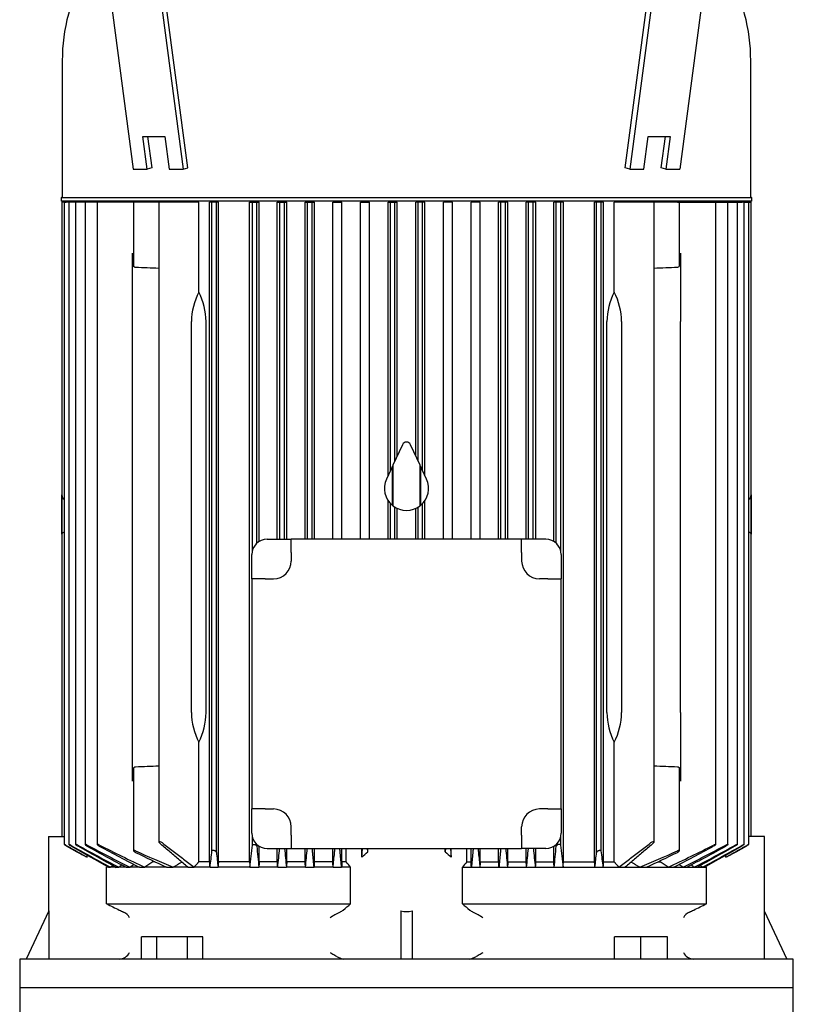
# Model space of a CAD drawing. Units: millimetres. Extents: x 167 to 6855, y 167 to 4783.
# Drawn here: x 3005 to 3355, y 1441 to 1886 of the extents above; entities that cross this region are included whole.
import ezdxf

# ---------------------------------------------------------------- set-up
doc = ezdxf.new("R2010")
doc.units = ezdxf.units.MM
for name, color, linetype in [('BRACKET-VM-15-H1', 7, 'Continuous'), ('Default', 7, 'Continuous'), ('LANTERNA-SV-160-', 7, 'Continuous'), ('PLM160B5', 7, 'Continuous')]:
    doc.layers.add(name, color=color, linetype=linetype)

# ---------------------------------------------------------------- blocks, each defined once
blk = doc.blocks.new('SE2')
at = {"layer": 'BRACKET-VM-15-H1', "color": 7, "linetype": 'Continuous'}
for p, q in [((3028.84, 2027.31), (3056.23, 1818.77)), ((3051.47, 2027.31), (3078.86, 1818.77)), ((3080.94, 1819.32), (3053.63, 2027.31)), ((3278.93, 1819.32), (3306.25, 2027.31)), ((3308.41, 2027.31), (3281.02, 1818.77)), ((3331.03, 2027.31), (3303.65, 1818.77)), ((3060.66, 1833.52), (3070.56, 1833.52)), ((3062.59, 1818.77), (3060.66, 1833.52)), ((3062.82, 1833.52), (3064.68, 1819.32)), ((3070.56, 1833.52), (3072.49, 1818.77)), ((3287.38, 1818.77), (3289.32, 1833.52)), ((3289.32, 1833.52), (3299.22, 1833.52)), ((3295.2, 1819.32), (3297.06, 1833.52)), ((3299.22, 1833.52), (3297.28, 1818.77)), ((3056.23, 1818.77), (3062.59, 1818.77)), ((3064.68, 1819.32), (3062.59, 1818.77)), ((3072.49, 1818.77), (3078.86, 1818.77)), ((3078.86, 1818.77), (3080.94, 1819.32)), ((3281.02, 1818.77), (3278.93, 1819.32)), ((3281.02, 1818.77), (3287.38, 1818.77)), ((3297.28, 1818.77), (3295.2, 1819.32)), ((3297.28, 1818.77), (3303.65, 1818.77))]:
    blk.add_line(p, q, dxfattribs=at)
at = {"layer": 'LANTERNA-SV-160-', "color": 7, "linetype": 'Continuous'}
for p, q in [((3354.94, 1448.32), (3004.94, 1448.32)), ((3004.94, 1448.32), (3004.94, 1433.32)), ((3354.94, 1433.32), (3354.94, 1448.32))]:
    blk.add_line(p, q, dxfattribs=at)
at = {"layer": 'PLM160B5', "color": 7, "linetype": 'Continuous'}
for p, q in [((3024.19, 1867.82), (3024.19, 1806.32)), ((3335.69, 1806.32), (3335.69, 1867.82)), ((3336.19, 1805.82), (3023.69, 1805.82)), ((3023.69, 1805.82), (3023.69, 1804.32)), ((3336.19, 1804.32), (3336.19, 1805.82)), ((3336.19, 1804.32), (3023.69, 1804.32)), ((3025.01, 1803.82), (3024.06, 1803.82)), ((3024.06, 1803.82), (3024.06, 1516.82)), ((3025.08, 1803.82), (3025.01, 1803.82)), ((3025.08, 1803.82), (3026.02, 1803.82)), ((3025.08, 1803.82), (3025.08, 1513.2)), ((3027.12, 1803.82), (3026.02, 1803.82)), ((3028.07, 1803.82), (3027.12, 1803.82)), ((3027.12, 1803.82), (3027.12, 1513.19)), ((3030.24, 1803.82), (3028.07, 1803.82)), ((3031.19, 1803.82), (3030.24, 1803.82)), ((3030.24, 1803.82), (3030.24, 1513.18)), ((3034.51, 1803.82), (3031.19, 1803.82)), ((3035.45, 1803.82), (3034.51, 1803.82)), ((3034.51, 1803.82), (3034.51, 1513.16)), ((3040.02, 1803.82), (3035.45, 1803.82)), ((3040.97, 1803.82), (3040.02, 1803.82)), ((3040.02, 1803.82), (3040.02, 1513.14)), ((3056.44, 1803.82), (3040.97, 1803.82)), ((3044.94, 1804.32), (3044.94, 1803.82)), ((3057.39, 1803.82), (3056.44, 1803.82)), ((3056.44, 1803.82), (3056.44, 1775.05)), ((3067.92, 1803.82), (3057.39, 1803.82)), ((3069.59, 1803.82), (3067.92, 1803.82)), ((3067.92, 1803.82), (3067.92, 1514.19)), ((3086.02, 1803.82), (3069.59, 1803.82)), ((3086.02, 1763.18), (3086.02, 1803.82)), ((3090.83, 1505.32), (3090.83, 1803.82)), ((3091.94, 1803.82), (3090.83, 1803.82)), ((3093.94, 1803.82), (3091.94, 1803.82)), ((3091.94, 1510.25), (3091.94, 1803.82)), ((3094.87, 1803.82), (3093.94, 1803.82)), ((3093.94, 1509.58), (3093.94, 1803.82)), ((3094.87, 1505.32), (3094.87, 1803.82)), ((3108.92, 1505.32), (3108.92, 1803.82)), ((3108.92, 1803.82), (3110.19, 1803.82)), ((3110.19, 1803.82), (3112.19, 1803.82)), ((3110.19, 1646.17), (3110.19, 1803.82)), ((3112.19, 1803.82), (3113.32, 1803.82)), ((3112.19, 1649.46), (3112.19, 1803.82)), ((3113.32, 1650.31), (3113.32, 1803.82)), ((3121.5, 1651.32), (3121.5, 1803.82)), ((3121.5, 1803.82), (3122.69, 1803.82)), ((3122.69, 1803.82), (3124.69, 1803.82)), ((3122.69, 1651.32), (3122.69, 1803.82)), ((3124.69, 1803.82), (3125.78, 1803.82)), ((3124.69, 1651.32), (3124.69, 1803.82)), ((3125.78, 1651.32), (3125.78, 1803.82)), ((3134.05, 1651.32), (3134.05, 1803.82)), ((3134.05, 1803.82), (3135.19, 1803.82)), ((3135.19, 1803.82), (3137.19, 1803.82)), ((3135.19, 1651.32), (3135.19, 1803.82)), ((3137.19, 1803.82), (3138.25, 1803.82)), ((3137.19, 1651.32), (3137.19, 1803.82)), ((3138.25, 1651.32), (3138.25, 1803.82)), ((3146.59, 1651.32), (3146.59, 1803.82)), ((3146.59, 1803.82), (3147.69, 1803.82)), ((3147.69, 1803.82), (3149.69, 1803.82)), ((3149.69, 1803.82), (3150.74, 1803.82)), ((3150.74, 1651.32), (3150.74, 1803.82)), ((3159.11, 1651.32), (3159.11, 1803.82)), ((3159.11, 1803.82), (3160.19, 1803.82)), ((3160.19, 1803.82), (3162.19, 1803.82)), ((3162.19, 1803.82), (3163.23, 1803.82)), ((3163.23, 1651.32), (3163.23, 1803.82)), ((3171.63, 1680.16), (3171.63, 1803.82)), ((3171.63, 1803.82), (3172.69, 1803.82)), ((3172.69, 1682.43), (3172.69, 1803.82)), ((3172.69, 1803.82), (3174.69, 1803.82)), ((3174.69, 1686.72), (3174.69, 1803.82)), ((3174.69, 1803.82), (3175.74, 1803.82)), ((3175.74, 1688.96), (3175.74, 1803.82)), ((3184.14, 1688.96), (3184.14, 1803.82)), ((3185.19, 1803.82), (3184.14, 1803.82)), ((3185.19, 1686.72), (3185.19, 1803.82)), ((3187.19, 1803.82), (3185.19, 1803.82)), ((3187.19, 1682.43), (3187.19, 1803.82)), ((3188.25, 1803.82), (3187.19, 1803.82)), ((3188.25, 1680.16), (3188.25, 1803.82)), ((3196.64, 1651.32), (3196.64, 1803.82)), ((3197.69, 1803.82), (3196.64, 1803.82)), ((3199.69, 1803.82), (3197.69, 1803.82)), ((3200.76, 1803.82), (3199.69, 1803.82)), ((3200.76, 1651.32), (3200.76, 1803.82)), ((3209.14, 1651.32), (3209.14, 1803.82)), ((3210.19, 1803.82), (3209.14, 1803.82)), ((3212.19, 1803.82), (3210.19, 1803.82)), ((3213.29, 1803.82), (3212.19, 1803.82)), ((3213.29, 1651.32), (3213.29, 1803.82)), ((3221.62, 1651.32), (3221.62, 1803.82)), ((3222.69, 1803.82), (3221.62, 1803.82)), ((3224.69, 1803.82), (3222.69, 1803.82)), ((3222.69, 1651.32), (3222.69, 1803.82)), ((3225.83, 1803.82), (3224.69, 1803.82)), ((3224.69, 1651.32), (3224.69, 1803.82)), ((3225.83, 1651.32), (3225.83, 1803.82)), ((3234.1, 1651.32), (3234.1, 1803.82)), ((3235.19, 1803.82), (3234.1, 1803.82)), ((3237.19, 1803.82), (3235.19, 1803.82)), ((3235.19, 1651.32), (3235.19, 1803.82)), ((3238.38, 1803.82), (3237.19, 1803.82)), ((3237.19, 1651.32), (3237.19, 1803.82)), ((3238.38, 1651.32), (3238.38, 1803.82)), ((3246.56, 1650.31), (3246.56, 1803.82)), ((3247.69, 1803.82), (3246.56, 1803.82)), ((3249.69, 1803.82), (3247.69, 1803.82)), ((3247.69, 1649.46), (3247.69, 1803.82)), ((3250.95, 1803.82), (3249.69, 1803.82)), ((3249.69, 1646.17), (3249.69, 1803.82)), ((3250.95, 1505.32), (3250.95, 1803.82)), ((3265.01, 1505.32), (3265.01, 1803.82)), ((3265.94, 1803.82), (3265.01, 1803.82)), ((3267.94, 1803.82), (3265.94, 1803.82)), ((3265.94, 1509.58), (3265.94, 1803.82)), ((3269.05, 1803.82), (3267.94, 1803.82)), ((3267.94, 1510.25), (3267.94, 1803.82)), ((3269.05, 1505.32), (3269.05, 1803.82)), ((3273.86, 1763.18), (3273.86, 1803.82)), ((3290.29, 1803.82), (3273.86, 1803.82)), ((3291.95, 1803.82), (3290.29, 1803.82)), ((3302.49, 1803.82), (3291.95, 1803.82)), ((3291.95, 1514.19), (3291.95, 1803.82)), ((3302.49, 1803.82), (3303.44, 1803.82)), ((3303.44, 1803.82), (3318.91, 1803.82)), ((3303.44, 1775.05), (3303.44, 1803.82)), ((3314.94, 1803.82), (3314.94, 1804.32)), ((3318.91, 1803.82), (3319.86, 1803.82)), ((3319.86, 1803.82), (3324.42, 1803.82)), ((3319.86, 1513.14), (3319.86, 1803.82)), ((3324.42, 1803.82), (3325.37, 1803.82)), ((3325.37, 1803.82), (3328.69, 1803.82)), ((3325.37, 1513.16), (3325.37, 1803.82)), ((3328.69, 1803.82), (3329.64, 1803.82)), ((3329.64, 1803.82), (3331.81, 1803.82)), ((3329.64, 1513.18), (3329.64, 1803.82)), ((3332.76, 1803.82), (3331.81, 1803.82)), ((3332.76, 1803.82), (3333.85, 1803.82)), ((3332.76, 1513.19), (3332.76, 1803.82)), ((3333.85, 1803.82), (3334.8, 1803.82)), ((3334.8, 1803.82), (3334.87, 1803.82)), ((3334.8, 1513.2), (3334.8, 1803.82)), ((3334.87, 1803.82), (3335.81, 1803.82)), ((3335.81, 1653.59), (3335.81, 1803.82)), ((3055.94, 1749.82), (3055.94, 1780.78)), ((3303.94, 1780.78), (3303.94, 1749.82)), ((3055.94, 1572.82), (3055.94, 1749.82)), ((3082.65, 1572.82), (3082.65, 1749.82)), ((3089.25, 1572.82), (3089.25, 1749.82)), ((3270.63, 1572.82), (3270.63, 1749.82)), ((3277.23, 1749.82), (3277.23, 1572.82)), ((3303.94, 1572.82), (3303.94, 1749.82)), ((3178.13, 1694.09), (3173.78, 1684.76)), ((3186.1, 1684.76), (3181.75, 1694.09)), ((3173.78, 1684.76), (3173.78, 1666.44)), ((3186.1, 1666.44), (3186.1, 1684.76)), ((3173.6, 1684.38), (3170.88, 1678.54)), ((3173.6, 1666.58), (3173.6, 1684.38)), ((3189, 1678.54), (3186.28, 1684.38)), ((3186.28, 1684.38), (3186.28, 1666.58)), ((3024.07, 1665.54), (3024.07, 1671.38)), ((3335.81, 1671.38), (3335.81, 1665.54)), ((3025.08, 1669.43), (3025.01, 1669.43)), ((3171.63, 1651.32), (3171.63, 1668.75)), ((3172.69, 1651.32), (3172.69, 1667.43)), ((3187.19, 1651.32), (3187.19, 1667.43)), ((3188.25, 1651.32), (3188.25, 1668.75)), ((3334.8, 1669.43), (3334.87, 1669.43)), ((3024.07, 1653.58), (3024.07, 1665.54)), ((3174.69, 1651.32), (3174.69, 1665.81)), ((3175.74, 1651.32), (3175.74, 1665.24)), ((3184.14, 1651.32), (3184.14, 1665.24)), ((3185.19, 1651.32), (3185.19, 1665.81)), ((3335.81, 1665.54), (3335.81, 1653.58)), ((3335.81, 1653.43), (3335.81, 1653.59)), ((3335.81, 1516.82), (3335.81, 1653.43)), ((3116.94, 1651.32), (3127.83, 1651.32)), ((3232.04, 1651.32), (3127.83, 1651.32)), ((3127.83, 1645.32), (3127.83, 1651.32)), ((3242.94, 1651.32), (3232.04, 1651.32)), ((3232.04, 1645.32), (3232.04, 1651.32)), ((3127.83, 1645.32), (3127.83, 1641.42)), ((3232.04, 1645.32), (3232.04, 1641.42)), ((3109.94, 1633.42), (3109.94, 1644.32)), ((3249.94, 1644.32), (3249.94, 1633.42)), ((3109.94, 1633.42), (3109.94, 1529.21)), ((3115.94, 1633.42), (3109.94, 1633.42)), ((3115.94, 1633.42), (3119.83, 1633.42)), ((3243.94, 1633.42), (3240.04, 1633.42)), ((3243.94, 1633.42), (3249.94, 1633.42)), ((3249.94, 1529.21), (3249.94, 1633.42)), ((3055.94, 1541.85), (3055.94, 1572.82)), ((3303.94, 1572.82), (3303.94, 1541.85)), ((3086.02, 1505.32), (3086.02, 1559.45)), ((3273.86, 1505.32), (3273.86, 1559.45)), ((3056.44, 1547.58), (3056.44, 1510.36)), ((3303.44, 1510.36), (3303.44, 1547.58)), ((3109.94, 1518.32), (3109.94, 1529.21)), ((3115.94, 1529.21), (3109.94, 1529.21)), ((3115.94, 1529.21), (3119.83, 1529.21)), ((3243.94, 1529.21), (3240.04, 1529.21)), ((3243.94, 1529.21), (3249.94, 1529.21)), ((3249.94, 1529.21), (3249.94, 1518.32)), ((3127.83, 1517.32), (3127.83, 1521.21)), ((3232.04, 1517.32), (3232.04, 1521.21)), ((3017.94, 1516.82), (3025.01, 1516.82)), ((3017.94, 1516.82), (3017.94, 1482.76)), ((3110.19, 1512.91), (3110.19, 1516.46)), ((3127.83, 1517.32), (3127.83, 1511.32)), ((3232.04, 1517.32), (3232.04, 1511.32)), ((3249.69, 1512.91), (3249.69, 1516.46)), ((3341.94, 1516.82), (3334.87, 1516.82)), ((3341.94, 1482.76), (3341.94, 1516.82)), ((3026.02, 1512.59), (3030.76, 1509.86)), ((3112.19, 1512.4), (3112.19, 1513.18)), ((3113.32, 1505.32), (3113.32, 1512.33)), ((3116.94, 1511.32), (3127.83, 1511.32)), ((3121.5, 1505.32), (3121.5, 1511.32)), ((3125.78, 1505.32), (3125.78, 1511.32)), ((3127.83, 1511.32), (3232.04, 1511.32)), ((3134.05, 1505.32), (3134.05, 1511.32)), ((3138.25, 1505.32), (3138.25, 1511.32)), ((3146.59, 1505.32), (3146.59, 1511.32)), ((3150.74, 1505.32), (3150.74, 1511.32)), ((3152.64, 1505.32), (3152.64, 1511.32)), ((3159.69, 1507.35), (3159.69, 1511.32)), ((3162.44, 1509.86), (3162.3, 1511.32)), ((3162.44, 1509.86), (3162.44, 1511.32)), ((3197.44, 1509.86), (3197.44, 1511.32)), ((3197.57, 1511.32), (3197.44, 1509.86)), ((3200.18, 1507.35), (3200.18, 1511.32)), ((3207.24, 1505.32), (3207.24, 1511.32)), ((3209.14, 1505.32), (3209.14, 1511.32)), ((3213.29, 1505.32), (3213.29, 1511.32)), ((3221.62, 1505.32), (3221.62, 1511.32)), ((3225.83, 1505.32), (3225.83, 1511.32)), ((3242.94, 1511.32), (3232.04, 1511.32)), ((3234.1, 1505.32), (3234.1, 1511.32)), ((3238.38, 1505.32), (3238.38, 1511.32)), ((3246.56, 1505.32), (3246.56, 1512.33)), ((3247.69, 1512.4), (3247.69, 1513.18)), ((3329.12, 1509.86), (3333.85, 1512.59)), ((3035.5, 1507.35), (3035.5, 1508.29)), ((3324.37, 1507.35), (3324.37, 1508.29)), ((3045.1, 1502.82), (3044.28, 1502.82)), ((3044.28, 1486.32), (3044.28, 1502.82)), ((3045.1, 1502.82), (3045.99, 1502.82)), ((3048.44, 1502.82), (3045.99, 1502.82)), ((3048.44, 1502.82), (3049.73, 1502.82)), ((3053.08, 1502.82), (3049.73, 1502.82)), ((3053.08, 1502.82), (3054.84, 1502.82)), ((3059.18, 1502.82), (3054.84, 1502.82)), ((3059.18, 1502.82), (3061.5, 1502.82)), ((3071.43, 1502.82), (3061.5, 1502.82)), ((3065.13, 1505.32), (3065.13, 1505.82)), ((3066.1, 1505.32), (3065.13, 1505.32)), ((3071.43, 1502.82), (3074.38, 1502.82)), ((3080.96, 1502.82), (3074.38, 1502.82)), ((3080.96, 1502.82), (3083.78, 1502.82)), ((3091.05, 1502.82), (3083.78, 1502.82)), ((3090.83, 1505.32), (3086.02, 1505.32)), ((3091.05, 1502.82), (3094.67, 1502.82)), ((3109.11, 1502.82), (3094.67, 1502.82)), ((3108.92, 1505.32), (3094.87, 1505.32)), ((3109.11, 1502.82), (3113.14, 1502.82)), ((3121.67, 1502.82), (3113.14, 1502.82)), ((3121.5, 1505.32), (3113.32, 1505.32)), ((3121.67, 1502.82), (3125.61, 1502.82)), ((3134.22, 1502.82), (3125.61, 1502.82)), ((3134.05, 1505.32), (3125.78, 1505.32)), ((3134.22, 1502.82), (3138.09, 1502.82)), ((3146.75, 1502.82), (3138.09, 1502.82)), ((3146.59, 1505.32), (3138.25, 1505.32)), ((3146.75, 1502.82), (3150.58, 1502.82)), ((3154.63, 1502.82), (3150.58, 1502.82)), ((3152.64, 1505.32), (3150.74, 1505.32)), ((3154.63, 1486.32), (3154.63, 1502.82)), ((3205.25, 1502.82), (3209.3, 1502.82)), ((3205.25, 1486.32), (3205.25, 1502.82)), ((3207.24, 1505.32), (3209.14, 1505.32)), ((3209.3, 1502.82), (3213.13, 1502.82)), ((3213.13, 1502.82), (3221.79, 1502.82)), ((3213.29, 1505.32), (3221.62, 1505.32)), ((3221.79, 1502.82), (3225.66, 1502.82)), ((3225.66, 1502.82), (3234.27, 1502.82)), ((3225.83, 1505.32), (3234.1, 1505.32)), ((3234.27, 1502.82), (3238.2, 1502.82)), ((3238.2, 1502.82), (3246.74, 1502.82)), ((3238.38, 1505.32), (3246.56, 1505.32)), ((3246.74, 1502.82), (3250.76, 1502.82)), ((3250.76, 1502.82), (3265.2, 1502.82)), ((3250.95, 1505.32), (3265.01, 1505.32)), ((3265.2, 1502.82), (3268.83, 1502.82)), ((3268.83, 1502.82), (3276.1, 1502.82)), ((3269.05, 1505.32), (3273.86, 1505.32)), ((3276.1, 1502.82), (3278.92, 1502.82)), ((3278.92, 1502.82), (3285.5, 1502.82)), ((3285.5, 1502.82), (3288.45, 1502.82)), ((3288.45, 1502.82), (3298.38, 1502.82)), ((3293.77, 1505.32), (3294.75, 1505.32)), ((3294.75, 1505.32), (3294.75, 1505.83)), ((3298.38, 1502.82), (3300.7, 1502.82)), ((3300.7, 1502.82), (3305.04, 1502.82)), ((3305.04, 1502.82), (3306.8, 1502.82)), ((3306.8, 1502.82), (3310.14, 1502.82)), ((3310.14, 1502.82), (3311.44, 1502.82)), ((3311.44, 1502.82), (3313.89, 1502.82)), ((3313.89, 1502.82), (3314.78, 1502.82)), ((3314.78, 1502.82), (3315.6, 1502.82)), ((3315.6, 1486.32), (3315.6, 1502.82)), ((3044.28, 1486.32), (3154.63, 1486.32)), ((3205.25, 1486.32), (3315.6, 1486.32)), ((3018.12, 1483.15), (3007.94, 1461.32)), ((3018.12, 1483.15), (3018.12, 1461.32)), ((3177.44, 1483.15), (3177.44, 1461.32)), ((3182.44, 1483.15), (3182.44, 1461.32)), ((3341.76, 1483.15), (3341.76, 1461.32)), ((3341.76, 1483.15), (3351.94, 1461.32)), ((3066.94, 1471.32), (3060.02, 1471.32)), ((3060.02, 1461.32), (3060.02, 1471.32)), ((3066.94, 1461.32), (3066.94, 1471.32)), ((3080.8, 1471.32), (3066.94, 1471.32)), ((3087.73, 1471.32), (3080.8, 1471.32)), ((3080.8, 1461.32), (3080.8, 1471.32)), ((3087.73, 1461.32), (3087.73, 1471.32)), ((3286, 1471.32), (3274, 1471.32)), ((3274, 1461.32), (3274, 1471.32)), ((3298, 1471.32), (3286, 1471.32)), ((3286, 1461.32), (3286, 1471.32)), ((3298, 1461.32), (3298, 1471.32)), ((3354.94, 1461.32), (3004.94, 1461.32)), ((3004.94, 1461.32), (3004.94, 1448.32)), ((3354.94, 1448.32), (3354.94, 1461.32)), ((3354.94, 1448.32), (3004.94, 1448.32))]:
    blk.add_line(p, q, dxfattribs=at)
for centre, radius, start, end in [((3105.69, 1867.82), 81.5, 150, 180), ((3254.19, 1867.82), 81.5, 0, 30), ((3023.69, 1806.32), 0.5, 270, 0), ((3336.19, 1806.32), 0.5, 180, 270), ((2843.06, -3503.41), 5282.07, 87.56017, 87.67456), ((3516.81, -3503.41), 5282.07, 92.32544, 92.43983), ((3058.93, 1749.56), 30.32, 0.4863, 26.6996), ((3300.65, 1749.63), 30.02, 153.1683, 179.6458), ((3179.94, 1693.25), 2, 25, 155), ((3179.94, 1674.32), 10, 155, 230.6639), ((3179.94, 1674.32), 10, 309.3361, 25), ((3179.94, 1674.32), 10, 231.9658, 308.0342), ((3025.08, 1653.41), 1.02, 93.5416, 170.1722), ((3334.8, 1653.41), 1.02, 9.8273, 86.4589), ((3116.94, 1644.32), 7, 90, 180), ((3242.94, 1644.32), 7, 0, 90), ((3119.83, 1641.42), 8, 270, 0), ((3240.04, 1641.42), 8, 180, 270), ((3059.23, 1573), 30.02, 333.1683, 359.6458), ((3300.95, 1573.07), 30.32, 180.4863, 206.6996), ((2843.06, 6826.04), 5282.07, 272.32544, 272.43983), ((3516.81, 6826.04), 5282.07, 267.56017, 267.67456), ((3119.83, 1521.21), 8, 0, 90), ((3240.04, 1521.21), 8, 90, 180), ((3116.94, 1518.32), 7, 180, 270), ((3242.94, 1518.32), 7, 270, 0), ((5482.32, 5906.14), 5032.39, 240.81104, 241.04448), ((11291.67, 15954.83), 16639.31, 240.222633, 240.290166), ((4412.17, 4049.34), 2888.08, 241.43448, 241.85252), ((6307, 7327.32), 6674.07, 240.605036, 240.774843), ((3896.32, 3149.3), 1849.05, 242.25285, 242.92961), ((4730.77, 4593.25), 3516.45, 241.17668, 241.50403), ((3610.83, 2645.53), 1267.9, 243.29141, 244.32542), ((4041.87, 3391.76), 2129.27, 241.96121, 242.5151), ((1007.12, 1731.88), 2114.44, 353.78069, 354.0559), ((7258.35, 1920.36), 4166.18, 185.61942, 185.75193), ((-353.49, 1859.12), 3493.38, 354.14602, 354.28606), ((10594.37, 2223.82), 7503.48, 185.44883, 185.51402), ((-2824.21, 2086.44), 5986.95, 354.40572, 354.487423), ((9184.14, 2086.45), 5987, 185.512588, 185.594279), ((-4234.55, 2223.83), 7503.54, 354.48598, 354.551164), ((6713.4, 1859.12), 3493.42, 185.71397, 185.85398), ((-898.51, 1920.36), 4166.22, 354.24807, 354.38057), ((5352.78, 1731.88), 2114.47, 185.9441, 186.21931), ((2749.05, 2645.52), 1267.89, 295.67458, 296.70859), ((2318.01, 3391.74), 2129.25, 297.4849, 298.03879), ((2463.57, 3149.28), 1849.03, 297.07038, 297.74715), ((1629.12, 4593.23), 3516.42, 298.49597, 298.82332), ((1947.72, 4049.32), 2888.06, 298.14748, 298.56552), ((52.89, 7327.3), 6674.03, 299.225157, 299.394965), ((877.57, 5906.11), 5032.36, 298.95552, 299.18896), ((-4931.76, 15954.77), 16639.24, 299.709834, 299.777368), ((3388.15, 2178.34), 758.02, 241.86885, 242.27516), ((3369.42, 2200.53), 757.53, 245.67488, 247.07776), ((3545.94, 2505.91), 1109.67, 243.87887, 244.68381), ((2148.79, 1619.49), 949.45, 352.94143, 353.39317), ((4844.39, 1696.62), 1760.42, 186.09888, 186.32036), ((2866.17, 1829.78), 436.03, 312.3123, 312.8014), ((3493.71, 1829.78), 436.03, 227.1986, 227.6877), ((1515.45, 1696.62), 1760.46, 353.67964, 353.90112), ((4211.09, 1619.49), 949.46, 186.60683, 187.05857), ((2990.45, 2200.53), 757.53, 292.92223, 294.32512), ((2813.95, 2505.9), 1109.65, 295.31618, 296.12113), ((2971.72, 2178.33), 758.01, 297.72484, 298.13115), ((3360.18, 1070.69), 535.28, 126.1204, 126.168), ((5507.36, -1580.13), 3944.98, 128.58453, 128.60329), ((4406.24, -254.73), 2220.15, 127.61644, 127.66163), ((3876.9, 387.42), 1385.59, 126.29792, 126.39051), ((3586.17, 745.55), 921.27, 124.44195, 124.7159), ((3358.06, 1037.29), 545.15, 120.8829, 121.3575), ((1646.26, 1378.57), 1450.13, 4.91504, 5.01419), ((2847.27, 1260.08), 391.65, 38.3002, 38.7678), ((3512.6, 1260.08), 391.65, 141.2322, 141.6998), ((4713.62, 1378.57), 1450.13, 174.98581, 175.08496), ((3001.81, 1037.29), 545.15, 58.6425, 59.1171), ((2773.71, 745.55), 921.27, 55.2841, 55.55805), ((2482.98, 387.42), 1385.59, 53.60949, 53.70216), ((1953.64, -254.73), 2220.15, 52.33837, 52.38358), ((852.52, -1580.13), 3944.98, 51.39671, 51.41548), ((2999.7, 1070.69), 535.28, 53.832, 53.8796), ((3297.45, 1986.09), 560.24, 243.1348, 243.7876), ((2950.77, 1718.65), 309.09, 310.4568, 311.2649), ((3409.11, 1718.65), 309.09, 228.7351, 229.5432), ((3062.43, 1986.09), 560.24, 296.2124, 296.8652), ((3070.4, 1524.67), 45.98, 243.6539, 246.308), ((3049.75, 1477.59), 5.43, 25.9654, 66.4331), ((3171.51, 1439.43), 48.25, 116.6304, 122.8519), ((3147.41, 1488.16), 6.12, 293.8161, 309.851), ((3212.47, 1488.16), 6.12, 230.149, 246.1839), ((3190.03, 1442.34), 44.91, 56.9162, 63.6015), ((3310.13, 1477.59), 5.43, 113.566, 154.0354), ((3289.48, 1524.67), 45.98, 293.692, 296.3461), ((3049.87, 1466.59), 5.28, 272.117, 334.4664), ((3310, 1466.58), 5.27, 205.4509, 267.9657)]:
    blk.add_arc(centre, radius, start, end, dxfattribs=at)
for centre, major_axis, ratio, start_param, end_param in [((3117.08, 1749.82), (-34.43, 0), 0.900404, 5.83746, 6.283185), ((3242.8, 1749.82), (-34.43, 0), 0.900404, 3.141593, 3.587318), ((3025.06, 1671.57), (0, -2.14), 0.466308, 4.801195, 6.230825), ((3334.81, 1671.57), (0, -2.14), 0.466308, 0.05236, 1.48199), ((3117.08, 1572.82), (34.43, 0), 0.900404, 3.141593, 3.587318), ((3242.8, 1572.82), (34.43, 0), 0.900404, 5.83746, 6.283185), ((3164.18, 201.53), (0, 1626.07), 0.052335, 0.640498, 0.643066), ((3078.63, 385.41), (0, 1387.43), 0.052336, -0.634474, -0.631428), ((3214.2, -661.36), (-0.04, 2747.25), 0.052332, 0.662153, 0.663632), ((3063.16, -258.69), (0.03, 2223.8), 0.052332, -0.656528, -0.654684), ((3017.47, -1595.55), (0.34, 3960.06), 0.052316, -0.672274, -0.671259), ((3343.24, -1615.47), (-0.99, 3980.57), 0.052279, 0.669693, 0.670705), ((3296.58, -255.3), (0.08, 2220.32), 0.052345, 0.655151, 0.656996), ((3145.44, -667.19), (0.23, 2753.25), 0.052315, -0.662974, -0.661498), ((3281.24, 385.43), (0, 1387.4), 0.052336, 0.631434, 0.63448), ((3195.69, 201.28), (0.01, 1626.33), 0.052334, -0.643019, -0.640451), ((3179.94, 1520.29), (0, 37.53), 0.466308, 2.998245, 3.28494)]:
    blk.add_ellipse(centre, major_axis=major_axis, ratio=ratio, start_param=start_param, end_param=end_param, dxfattribs=at)
for points, knots in [([(3057.39, 1774.31), (3057.29, 1774.32), (3057.19, 1774.33), (3057.1, 1774.36), (3057.01, 1774.38), (3056.93, 1774.41), (3056.86, 1774.45), (3056.78, 1774.5), (3056.71, 1774.55), (3056.65, 1774.6), (3056.59, 1774.67), (3056.53, 1774.74), (3056.5, 1774.81), (3056.46, 1774.89), (3056.44, 1774.97), (3056.44, 1775.05)], [0, 0, 0, 0, 0.0862221, 0.0862221, 0.0862221, 0.1718429, 0.1718429, 0.1718429, 0.2655656, 0.2655656, 0.2655656, 0.3790736, 0.3790736, 0.3790736, 0.5036103, 0.5036103, 0.5036103, 0.5036103]), ([(3303.44, 1775.05), (3303.44, 1775.05), (3303.44, 1775.05), (3303.44, 1774.88), (3303.35, 1774.71), (3303.03, 1774.43), (3302.78, 1774.32), (3302.49, 1774.31)], [0.4964342, 0.4964342, 0.4964342, 0.4964342, 0.5, 0.5, 0.75, 0.75, 1, 1, 1, 1]), ([(3056.44, 1547.58), (3056.44, 1547.58), (3056.44, 1547.58), (3056.44, 1547.75), (3056.52, 1547.92), (3056.84, 1548.2), (3057.1, 1548.31), (3057.39, 1548.32)], [0.4964342, 0.4964342, 0.4964342, 0.4964342, 0.5, 0.5, 0.75, 0.75, 1, 1, 1, 1]), ([(3302.49, 1548.32), (3302.59, 1548.32), (3302.69, 1548.3), (3302.77, 1548.28), (3302.86, 1548.25), (3302.95, 1548.22), (3303.02, 1548.18), (3303.1, 1548.14), (3303.17, 1548.09), (3303.22, 1548.03), (3303.29, 1547.97), (3303.34, 1547.89), (3303.38, 1547.82), (3303.42, 1547.74), (3303.44, 1547.66), (3303.44, 1547.58)], [0, 0, 0, 0, 0.0862221, 0.0862221, 0.0862221, 0.1718429, 0.1718429, 0.1718429, 0.2655656, 0.2655656, 0.2655656, 0.3790736, 0.3790736, 0.3790736, 0.5036103, 0.5036103, 0.5036103, 0.5036103]), ([(3026.02, 1512.73), (3025.9, 1512.8), (3025.78, 1512.87), (3025.67, 1512.93), (3025.55, 1512.99), (3025.44, 1513.05), (3025.35, 1513.1), (3025.27, 1513.14), (3025.2, 1513.17), (3025.15, 1513.19), (3025.11, 1513.2), (3025.09, 1513.21), (3025.08, 1513.21), (3025.07, 1513.2), (3025.08, 1513.19), (3025.1, 1513.17), (3025.12, 1513.16), (3025.16, 1513.13), (3025.2, 1513.1), (3025.25, 1513.06), (3025.32, 1513.02), (3025.39, 1512.98), (3025.47, 1512.92), (3025.56, 1512.87), (3025.66, 1512.81), (3025.77, 1512.74), (3025.9, 1512.67), (3026.02, 1512.59)], [0, 0, 0, 0, 0.129258, 0.129258, 0.129258, 0.259408, 0.259408, 0.259408, 0.375069, 0.375069, 0.375069, 0.47384, 0.47384, 0.47384, 0.56408, 0.56408, 0.56408, 0.655103, 0.655103, 0.655103, 0.754006, 0.754006, 0.754006, 0.86567, 0.86567, 0.86567, 1, 1, 1, 1]), ([(3028.07, 1512.78), (3027.95, 1512.84), (3027.83, 1512.91), (3027.72, 1512.97), (3027.6, 1513.03), (3027.49, 1513.08), (3027.4, 1513.12), (3027.32, 1513.15), (3027.25, 1513.18), (3027.21, 1513.2), (3027.16, 1513.21), (3027.14, 1513.21), (3027.13, 1513.2), (3027.12, 1513.2), (3027.12, 1513.18), (3027.14, 1513.16), (3027.16, 1513.14), (3027.19, 1513.11), (3027.24, 1513.08), (3027.28, 1513.04), (3027.35, 1513), (3027.42, 1512.95), (3027.49, 1512.9), (3027.59, 1512.84), (3027.68, 1512.78), (3027.8, 1512.7), (3027.94, 1512.62), (3028.07, 1512.55)], [0, 0, 0, 0, 0.12599, 0.12599, 0.12599, 0.25292, 0.25292, 0.25292, 0.365077, 0.365077, 0.365077, 0.461549, 0.461549, 0.461549, 0.551292, 0.551292, 0.551292, 0.643271, 0.643271, 0.643271, 0.744179, 0.744179, 0.744179, 0.858444, 0.858444, 0.858444, 1, 1, 1, 1]), ([(3031.19, 1512.82), (3031.07, 1512.89), (3030.95, 1512.95), (3030.84, 1513), (3030.73, 1513.06), (3030.62, 1513.1), (3030.53, 1513.14), (3030.45, 1513.17), (3030.38, 1513.19), (3030.33, 1513.2), (3030.29, 1513.21), (3030.26, 1513.21), (3030.25, 1513.2), (3030.24, 1513.19), (3030.24, 1513.17), (3030.25, 1513.15), (3030.27, 1513.13), (3030.3, 1513.09), (3030.34, 1513.06), (3030.39, 1513.02), (3030.45, 1512.97), (3030.52, 1512.92), (3030.6, 1512.86), (3030.69, 1512.8), (3030.79, 1512.74), (3030.9, 1512.67), (3031.02, 1512.6), (3031.14, 1512.53), (3031.16, 1512.52), (3031.17, 1512.51), (3031.19, 1512.5)], [0, 0, 0, 0, 0.122355, 0.122355, 0.122355, 0.245665, 0.245665, 0.245665, 0.354422, 0.354422, 0.354422, 0.448956, 0.448956, 0.448956, 0.538538, 0.538538, 0.538538, 0.631736, 0.631736, 0.631736, 0.734851, 0.734851, 0.734851, 0.851812, 0.851812, 0.851812, 0.98248, 0.98248, 0.98248, 1, 1, 1, 1]), ([(3035.45, 1512.87), (3035.34, 1512.93), (3035.22, 1512.99), (3035.11, 1513.03), (3035.01, 1513.08), (3034.9, 1513.13), (3034.81, 1513.16), (3034.73, 1513.18), (3034.66, 1513.2), (3034.61, 1513.21), (3034.57, 1513.21), (3034.53, 1513.21), (3034.52, 1513.19), (3034.5, 1513.18), (3034.5, 1513.16), (3034.51, 1513.14), (3034.53, 1513.11), (3034.55, 1513.08), (3034.59, 1513.04), (3034.64, 1512.99), (3034.7, 1512.94), (3034.76, 1512.89), (3034.84, 1512.83), (3034.93, 1512.77), (3035.03, 1512.7), (3035.14, 1512.63), (3035.27, 1512.56), (3035.39, 1512.49), (3035.41, 1512.47), (3035.43, 1512.46), (3035.45, 1512.45)], [0, 0, 0, 0, 0.118316, 0.118316, 0.118316, 0.237569, 0.237569, 0.237569, 0.342968, 0.342968, 0.342968, 0.435826, 0.435826, 0.435826, 0.525497, 0.525497, 0.525497, 0.620111, 0.620111, 0.620111, 0.725574, 0.725574, 0.725574, 0.845243, 0.845243, 0.845243, 0.97792, 0.97792, 0.97792, 1, 1, 1, 1]), ([(3040.97, 1512.91), (3040.86, 1512.97), (3040.74, 1513.02), (3040.64, 1513.07), (3040.53, 1513.11), (3040.43, 1513.15), (3040.34, 1513.17), (3040.26, 1513.19), (3040.19, 1513.21), (3040.14, 1513.21), (3040.09, 1513.21), (3040.06, 1513.2), (3040.04, 1513.19), (3040.02, 1513.17), (3040.02, 1513.15), (3040.02, 1513.12), (3040.03, 1513.09), (3040.06, 1513.05), (3040.1, 1513.01), (3040.14, 1512.96), (3040.19, 1512.91), (3040.26, 1512.86), (3040.34, 1512.79), (3040.43, 1512.73), (3040.53, 1512.66), (3040.64, 1512.59), (3040.77, 1512.51), (3040.89, 1512.44), (3040.92, 1512.43), (3040.94, 1512.42), (3040.97, 1512.4)], [0, 0, 0, 0, 0.114001, 0.114001, 0.114001, 0.228892, 0.228892, 0.228892, 0.331037, 0.331037, 0.331037, 0.422517, 0.422517, 0.422517, 0.512569, 0.512569, 0.512569, 0.608869, 0.608869, 0.608869, 0.716901, 0.716901, 0.716901, 0.839348, 0.839348, 0.839348, 0.973807, 0.973807, 0.973807, 1, 1, 1, 1]), ([(3069.59, 1513.82), (3069.42, 1513.95), (3069.18, 1514.09), (3068.68, 1514.29), (3068.41, 1514.36), (3068.02, 1514.36), (3067.92, 1514.3), (3067.92, 1514.09), (3068.02, 1513.95), (3068.18, 1513.82)], [0, 0, 0, 0, 0.25, 0.25, 0.5, 0.5, 0.75, 0.75, 1, 1, 1, 1]), ([(3110.19, 1512.91), (3110.2, 1512.97), (3110.22, 1513.02), (3110.26, 1513.07), (3110.31, 1513.11), (3110.38, 1513.15), (3110.46, 1513.17), (3110.53, 1513.19), (3110.62, 1513.21), (3110.72, 1513.21), (3110.81, 1513.21), (3110.9, 1513.2), (3111, 1513.19), (3111.1, 1513.17), (3111.19, 1513.15), (3111.29, 1513.12), (3111.39, 1513.09), (3111.48, 1513.05), (3111.57, 1513.01), (3111.67, 1512.96), (3111.76, 1512.91), (3111.84, 1512.86), (3111.93, 1512.79), (3112.01, 1512.73), (3112.06, 1512.66), (3112.12, 1512.59), (3112.16, 1512.51), (3112.18, 1512.44), (3112.18, 1512.43), (3112.19, 1512.42), (3112.19, 1512.4)], [0, 0, 0, 0, 0.114001, 0.114001, 0.114001, 0.228892, 0.228892, 0.228892, 0.331037, 0.331037, 0.331037, 0.422517, 0.422517, 0.422517, 0.512569, 0.512569, 0.512569, 0.608869, 0.608869, 0.608869, 0.716901, 0.716901, 0.716901, 0.839348, 0.839348, 0.839348, 0.973807, 0.973807, 0.973807, 1, 1, 1, 1]), ([(3138.09, 1502.82), (3137.99, 1503.85), (3137.8, 1505.95), (3137.53, 1508.8), (3137.36, 1510.6), (3137.3, 1511.31)], [0, 0, 0, 0, 0.3333333, 0.6666667, 0.8814979, 0.8814979, 0.8814979, 0.8814979]), ([(3146.75, 1502.82), (3146.85, 1503.88), (3147.06, 1506.03), (3147.32, 1508.88), (3147.49, 1510.66), (3147.55, 1511.31)], [0, 0, 0, 0, 0.3333333, 0.6666667, 0.8580313, 0.8580313, 0.8580313, 0.8580313]), ([(3150.58, 1502.82), (3150.48, 1503.87), (3150.29, 1505.99), (3150.03, 1508.83), (3149.86, 1510.62), (3149.8, 1511.32)], [0, 0, 0, 0, 0.3333333, 0.6666667, 0.8765267, 0.8765267, 0.8765267, 0.8765267]), ([(3159.69, 1507.35), (3159.77, 1508.23), (3159.9, 1509.55), (3160.02, 1510.88), (3160.06, 1511.32)], [0, 0, 0, 0, 0.5, 0.7402411, 0.7402411, 0.7402411, 0.7402411]), ([(3199.82, 1511.32), (3199.86, 1510.88), (3199.98, 1509.55), (3200.1, 1508.23), (3200.18, 1507.35)], [0.2598514, 0.2598514, 0.2598514, 0.2598514, 0.5, 1, 1, 1, 1]), ([(3210.08, 1511.32), (3210.01, 1510.62), (3209.85, 1508.83), (3209.59, 1505.99), (3209.39, 1503.87), (3209.3, 1502.82)], [0.1235519, 0.1235519, 0.1235519, 0.1235519, 0.3333333, 0.6666667, 1, 1, 1, 1]), ([(3212.32, 1511.31), (3212.39, 1510.66), (3212.55, 1508.88), (3212.82, 1506.03), (3213.03, 1503.88), (3213.13, 1502.82)], [0.142144, 0.142144, 0.142144, 0.142144, 0.3333333, 0.6666667, 1, 1, 1, 1]), ([(3222.58, 1511.31), (3222.51, 1510.6), (3222.35, 1508.8), (3222.08, 1505.95), (3221.88, 1503.85), (3221.79, 1502.82)], [0.1186125, 0.1186125, 0.1186125, 0.1186125, 0.3333333, 0.6666667, 1, 1, 1, 1]), ([(3249.69, 1512.91), (3249.68, 1512.97), (3249.66, 1513.02), (3249.61, 1513.07), (3249.57, 1513.11), (3249.5, 1513.15), (3249.42, 1513.17), (3249.35, 1513.19), (3249.26, 1513.21), (3249.16, 1513.21), (3249.07, 1513.21), (3248.97, 1513.2), (3248.88, 1513.19), (3248.78, 1513.17), (3248.68, 1513.15), (3248.59, 1513.12), (3248.49, 1513.09), (3248.39, 1513.05), (3248.31, 1513.01), (3248.21, 1512.96), (3248.11, 1512.91), (3248.04, 1512.86), (3247.95, 1512.79), (3247.87, 1512.73), (3247.82, 1512.66), (3247.75, 1512.59), (3247.71, 1512.51), (3247.7, 1512.44), (3247.69, 1512.43), (3247.69, 1512.42), (3247.69, 1512.4)], [0, 0, 0, 0, 0.114001, 0.114001, 0.114001, 0.228892, 0.228892, 0.228892, 0.331037, 0.331037, 0.331037, 0.422517, 0.422517, 0.422517, 0.512569, 0.512569, 0.512569, 0.608869, 0.608869, 0.608869, 0.716901, 0.716901, 0.716901, 0.839348, 0.839348, 0.839348, 0.973807, 0.973807, 0.973807, 1, 1, 1, 1]), ([(3291.7, 1513.82), (3291.86, 1513.95), (3291.95, 1514.09), (3291.96, 1514.29), (3291.86, 1514.36), (3291.47, 1514.36), (3291.2, 1514.3), (3290.7, 1514.09), (3290.46, 1513.95), (3290.29, 1513.82)], [0, 0, 0, 0, 0.25, 0.25, 0.5, 0.5, 0.75, 0.75, 1, 1, 1, 1]), ([(3318.91, 1512.91), (3319.02, 1512.97), (3319.13, 1513.02), (3319.24, 1513.07), (3319.35, 1513.11), (3319.45, 1513.15), (3319.54, 1513.17), (3319.62, 1513.19), (3319.69, 1513.21), (3319.74, 1513.21), (3319.79, 1513.21), (3319.82, 1513.2), (3319.84, 1513.19), (3319.86, 1513.17), (3319.86, 1513.15), (3319.85, 1513.12), (3319.84, 1513.09), (3319.82, 1513.05), (3319.78, 1513.01), (3319.74, 1512.96), (3319.68, 1512.91), (3319.62, 1512.86), (3319.54, 1512.79), (3319.45, 1512.73), (3319.35, 1512.66), (3319.24, 1512.59), (3319.11, 1512.51), (3318.99, 1512.44), (3318.96, 1512.43), (3318.94, 1512.42), (3318.91, 1512.4)], [0, 0, 0, 0, 0.114001, 0.114001, 0.114001, 0.228892, 0.228892, 0.228892, 0.331037, 0.331037, 0.331037, 0.422517, 0.422517, 0.422517, 0.512569, 0.512569, 0.512569, 0.608869, 0.608869, 0.608869, 0.716901, 0.716901, 0.716901, 0.839348, 0.839348, 0.839348, 0.973807, 0.973807, 0.973807, 1, 1, 1, 1]), ([(3324.42, 1512.87), (3324.54, 1512.93), (3324.65, 1512.99), (3324.76, 1513.03), (3324.87, 1513.08), (3324.98, 1513.13), (3325.07, 1513.16), (3325.15, 1513.18), (3325.22, 1513.2), (3325.27, 1513.21), (3325.31, 1513.21), (3325.34, 1513.21), (3325.36, 1513.19), (3325.37, 1513.18), (3325.38, 1513.16), (3325.36, 1513.14), (3325.35, 1513.11), (3325.32, 1513.08), (3325.28, 1513.04), (3325.24, 1512.99), (3325.18, 1512.94), (3325.11, 1512.89), (3325.04, 1512.83), (3324.94, 1512.77), (3324.84, 1512.7), (3324.73, 1512.63), (3324.61, 1512.56), (3324.49, 1512.49), (3324.47, 1512.47), (3324.45, 1512.46), (3324.42, 1512.45)], [0, 0, 0, 0, 0.118316, 0.118316, 0.118316, 0.237569, 0.237569, 0.237569, 0.342968, 0.342968, 0.342968, 0.435826, 0.435826, 0.435826, 0.525497, 0.525497, 0.525497, 0.620111, 0.620111, 0.620111, 0.725574, 0.725574, 0.725574, 0.845243, 0.845243, 0.845243, 0.97792, 0.97792, 0.97792, 1, 1, 1, 1]), ([(3328.69, 1512.82), (3328.8, 1512.89), (3328.92, 1512.95), (3329.03, 1513), (3329.15, 1513.06), (3329.25, 1513.1), (3329.34, 1513.14), (3329.42, 1513.17), (3329.49, 1513.19), (3329.54, 1513.2), (3329.59, 1513.21), (3329.62, 1513.21), (3329.63, 1513.2), (3329.64, 1513.19), (3329.64, 1513.17), (3329.62, 1513.15), (3329.61, 1513.13), (3329.58, 1513.09), (3329.54, 1513.06), (3329.49, 1513.02), (3329.43, 1512.97), (3329.36, 1512.92), (3329.28, 1512.86), (3329.19, 1512.8), (3329.09, 1512.74), (3328.98, 1512.67), (3328.86, 1512.6), (3328.74, 1512.53), (3328.72, 1512.52), (3328.71, 1512.51), (3328.69, 1512.5)], [0, 0, 0, 0, 0.122355, 0.122355, 0.122355, 0.245665, 0.245665, 0.245665, 0.354422, 0.354422, 0.354422, 0.448956, 0.448956, 0.448956, 0.538538, 0.538538, 0.538538, 0.631736, 0.631736, 0.631736, 0.734851, 0.734851, 0.734851, 0.851812, 0.851812, 0.851812, 0.98248, 0.98248, 0.98248, 1, 1, 1, 1]), ([(3331.81, 1512.78), (3331.93, 1512.84), (3332.05, 1512.91), (3332.16, 1512.97), (3332.27, 1513.03), (3332.38, 1513.08), (3332.47, 1513.12), (3332.55, 1513.15), (3332.62, 1513.18), (3332.67, 1513.2), (3332.71, 1513.21), (3332.74, 1513.21), (3332.75, 1513.2), (3332.76, 1513.2), (3332.76, 1513.18), (3332.74, 1513.16), (3332.72, 1513.14), (3332.69, 1513.11), (3332.64, 1513.08), (3332.59, 1513.04), (3332.53, 1513), (3332.46, 1512.95), (3332.38, 1512.9), (3332.29, 1512.84), (3332.19, 1512.78), (3332.07, 1512.7), (3331.94, 1512.62), (3331.81, 1512.55)], [0, 0, 0, 0, 0.12599, 0.12599, 0.12599, 0.25292, 0.25292, 0.25292, 0.365077, 0.365077, 0.365077, 0.461549, 0.461549, 0.461549, 0.551292, 0.551292, 0.551292, 0.643271, 0.643271, 0.643271, 0.744179, 0.744179, 0.744179, 0.858444, 0.858444, 0.858444, 1, 1, 1, 1]), ([(3333.85, 1512.73), (3333.97, 1512.8), (3334.1, 1512.87), (3334.21, 1512.93), (3334.33, 1512.99), (3334.44, 1513.05), (3334.53, 1513.1), (3334.61, 1513.14), (3334.68, 1513.17), (3334.72, 1513.19), (3334.77, 1513.2), (3334.79, 1513.21), (3334.8, 1513.21), (3334.8, 1513.21), (3334.8, 1513.21), (3334.8, 1513.2)], [0, 0, 0, 0, 0.1292576, 0.1292576, 0.1292576, 0.2594077, 0.2594077, 0.2594077, 0.3750693, 0.3750693, 0.3750693, 0.4738398, 0.4738398, 0.4738398, 0.4951435, 0.4951435, 0.4951435, 0.4951435]), ([(3334.78, 1513.17), (3334.75, 1513.16), (3334.72, 1513.13), (3334.67, 1513.1), (3334.62, 1513.06), (3334.56, 1513.02), (3334.49, 1512.98), (3334.41, 1512.92), (3334.32, 1512.87), (3334.22, 1512.81), (3334.1, 1512.74), (3333.98, 1512.67), (3333.85, 1512.59)], [0.5640798, 0.5640798, 0.5640798, 0.5640798, 0.6551031, 0.6551031, 0.6551031, 0.7540056, 0.7540056, 0.7540056, 0.8656704, 0.8656704, 0.8656704, 1, 1, 1, 1]), ([(3057.39, 1510.25), (3057.28, 1510.3), (3057.17, 1510.34), (3057.07, 1510.37), (3056.97, 1510.41), (3056.87, 1510.43), (3056.78, 1510.45), (3056.7, 1510.46), (3056.63, 1510.47), (3056.58, 1510.46), (3056.53, 1510.46), (3056.49, 1510.45), (3056.47, 1510.43), (3056.44, 1510.41), (3056.44, 1510.38), (3056.44, 1510.34), (3056.44, 1510.31), (3056.46, 1510.27), (3056.5, 1510.22), (3056.54, 1510.17), (3056.59, 1510.11), (3056.66, 1510.05), (3056.73, 1509.98), (3056.83, 1509.91), (3056.93, 1509.84), (3057.04, 1509.77), (3057.17, 1509.69), (3057.3, 1509.63), (3057.33, 1509.61), (3057.36, 1509.6), (3057.39, 1509.58)], [0, 0, 0, 0, 0.106404, 0.106404, 0.106404, 0.213561, 0.213561, 0.213561, 0.310565, 0.310565, 0.310565, 0.400459, 0.400459, 0.400459, 0.491947, 0.491947, 0.491947, 0.591891, 0.591891, 0.591891, 0.704927, 0.704927, 0.704927, 0.832245, 0.832245, 0.832245, 0.96897, 0.96897, 0.96897, 1, 1, 1, 1]), ([(3093.94, 1509.58), (3093.93, 1509.64), (3093.9, 1509.71), (3093.85, 1509.78), (3093.8, 1509.85), (3093.72, 1509.93), (3093.63, 1510), (3093.54, 1510.07), (3093.43, 1510.14), (3093.3, 1510.21), (3093.18, 1510.27), (3093.05, 1510.32), (3092.92, 1510.37), (3092.8, 1510.41), (3092.68, 1510.43), (3092.56, 1510.45), (3092.47, 1510.46), (3092.37, 1510.47), (3092.29, 1510.46), (3092.22, 1510.46), (3092.15, 1510.45), (3092.1, 1510.43), (3092.05, 1510.41), (3092.01, 1510.38), (3091.98, 1510.34), (3091.96, 1510.32), (3091.94, 1510.28), (3091.94, 1510.25)], [0, 0, 0, 0, 0.131465, 0.131465, 0.131465, 0.26255, 0.26255, 0.26255, 0.400004, 0.400004, 0.400004, 0.530781, 0.530781, 0.530781, 0.644309, 0.644309, 0.644309, 0.741451, 0.741451, 0.741451, 0.83115, 0.83115, 0.83115, 0.922508, 0.922508, 0.922508, 1, 1, 1, 1]), ([(3267.94, 1510.25), (3267.93, 1510.3), (3267.91, 1510.34), (3267.87, 1510.37), (3267.83, 1510.41), (3267.77, 1510.43), (3267.69, 1510.45), (3267.62, 1510.46), (3267.54, 1510.47), (3267.45, 1510.46), (3267.37, 1510.46), (3267.27, 1510.45), (3267.18, 1510.43), (3267.09, 1510.41), (3266.99, 1510.38), (3266.89, 1510.34), (3266.79, 1510.31), (3266.69, 1510.27), (3266.6, 1510.22), (3266.49, 1510.17), (3266.4, 1510.11), (3266.31, 1510.05), (3266.22, 1509.98), (3266.14, 1509.91), (3266.08, 1509.84), (3266.01, 1509.77), (3265.97, 1509.69), (3265.95, 1509.63), (3265.94, 1509.61), (3265.94, 1509.6), (3265.94, 1509.58)], [0, 0, 0, 0, 0.106404, 0.106404, 0.106404, 0.213561, 0.213561, 0.213561, 0.310565, 0.310565, 0.310565, 0.400459, 0.400459, 0.400459, 0.491947, 0.491947, 0.491947, 0.591891, 0.591891, 0.591891, 0.704927, 0.704927, 0.704927, 0.832245, 0.832245, 0.832245, 0.96897, 0.96897, 0.96897, 1, 1, 1, 1]), ([(3302.49, 1509.58), (3302.62, 1509.64), (3302.74, 1509.71), (3302.86, 1509.78), (3302.97, 1509.85), (3303.07, 1509.93), (3303.16, 1510), (3303.25, 1510.07), (3303.32, 1510.14), (3303.37, 1510.21), (3303.42, 1510.27), (3303.44, 1510.32), (3303.44, 1510.37), (3303.44, 1510.41), (3303.41, 1510.43), (3303.37, 1510.45), (3303.33, 1510.46), (3303.27, 1510.47), (3303.2, 1510.46), (3303.14, 1510.46), (3303.06, 1510.45), (3302.98, 1510.43), (3302.9, 1510.41), (3302.81, 1510.38), (3302.72, 1510.34), (3302.65, 1510.32), (3302.57, 1510.28), (3302.49, 1510.25)], [0, 0, 0, 0, 0.131465, 0.131465, 0.131465, 0.26255, 0.26255, 0.26255, 0.400004, 0.400004, 0.400004, 0.530781, 0.530781, 0.530781, 0.644309, 0.644309, 0.644309, 0.741451, 0.741451, 0.741451, 0.83115, 0.83115, 0.83115, 0.922508, 0.922508, 0.922508, 1, 1, 1, 1]), ([(3145.33, 1464.32), (3145.62, 1464.14), (3145.91, 1463.97), (3146.48, 1463.63), (3146.76, 1463.46), (3147.59, 1462.96), (3148.12, 1462.65), (3148.88, 1462.22), (3149.13, 1462.09), (3149.61, 1461.84), (3149.85, 1461.73), (3150.3, 1461.54), (3150.51, 1461.46), (3150.92, 1461.35), (3151.11, 1461.32), (3151.29, 1461.32)], [0, 0, 0, 0, 0.125, 0.125, 0.25, 0.25, 0.5, 0.5, 0.625, 0.625, 0.75, 0.75, 0.875, 0.875, 1, 1, 1, 1]), ([(3208.59, 1461.32), (3208.77, 1461.32), (3208.96, 1461.35), (3209.37, 1461.46), (3209.58, 1461.54), (3210.26, 1461.83), (3210.74, 1462.08), (3211.51, 1462.51), (3211.77, 1462.66), (3212.3, 1462.97), (3212.57, 1463.13), (3213.12, 1463.46), (3213.4, 1463.63), (3213.97, 1463.97), (3214.25, 1464.14), (3214.55, 1464.32)], [0, 0, 0, 0, 0.125, 0.125, 0.25, 0.25, 0.5, 0.5, 0.625, 0.625, 0.75, 0.75, 0.875, 0.875, 1, 1, 1, 1])]:
    blk.add_open_spline(points, degree=3, knots=knots, dxfattribs=at)
for points, degree in [([(3026.02, 1512.73), (3027.63, 1511.82), (3030.81, 1510.01), (3033.95, 1508.23), (3035.5, 1507.35)], 3), ([(3080.96, 1502.82), (3079.56, 1504.01), (3076.76, 1506.43), (3072.5, 1510.09), (3069.63, 1512.57), (3068.18, 1513.82)], 3), ([(3069.59, 1513.82), (3071.2, 1512.57), (3074.39, 1510.1), (3079.12, 1506.43), (3082.23, 1504.01), (3083.78, 1502.82)], 3), ([(3276.1, 1502.82), (3277.64, 1504.01), (3280.76, 1506.43), (3285.49, 1510.09), (3288.68, 1512.57), (3290.29, 1513.82)], 3), ([(3291.7, 1513.82), (3290.25, 1512.57), (3287.38, 1510.1), (3283.12, 1506.43), (3280.31, 1504.01), (3278.92, 1502.82)], 3), ([(3324.37, 1507.35), (3325.93, 1508.23), (3329.06, 1510.01), (3332.25, 1511.82), (3333.85, 1512.73)], 3), ([(3083.78, 1502.82), (3084.9, 1504.07), (3086.02, 1505.32)], 2), ([(3094.87, 1505.32), (3094.85, 1505.04), (3094.8, 1504.49), (3094.74, 1503.66), (3094.7, 1503.1), (3094.67, 1502.82)], 3), ([(3108.92, 1505.32), (3108.94, 1505.04), (3108.99, 1504.49), (3109.05, 1503.66), (3109.09, 1503.1), (3109.11, 1502.82)], 3), ([(3138.25, 1505.32), (3138.17, 1504.07), (3138.09, 1502.82)], 2), ([(3150.74, 1505.32), (3150.66, 1504.07), (3150.58, 1502.82)], 2), ([(3209.3, 1502.82), (3209.22, 1504.07), (3209.14, 1505.32)], 2), ([(3221.79, 1502.82), (3221.71, 1504.07), (3221.62, 1505.32)], 2), ([(3250.76, 1502.82), (3250.78, 1503.1), (3250.83, 1503.66), (3250.89, 1504.49), (3250.93, 1505.04), (3250.95, 1505.32)], 3), ([(3265.2, 1502.82), (3265.18, 1503.1), (3265.14, 1503.66), (3265.07, 1504.49), (3265.03, 1505.04), (3265.01, 1505.32)], 3), ([(3273.86, 1505.32), (3274.98, 1504.07), (3276.1, 1502.82)], 2)]:
    blk.add_open_spline(points, degree=degree, dxfattribs=at)

msp = doc.modelspace()

# ---------------------------------------------------------------- block references
at = {"layer": 'Default'}
msp.add_blockref('SE2', (0, 0), dxfattribs=at)

doc.saveas('drawing.dxf')
